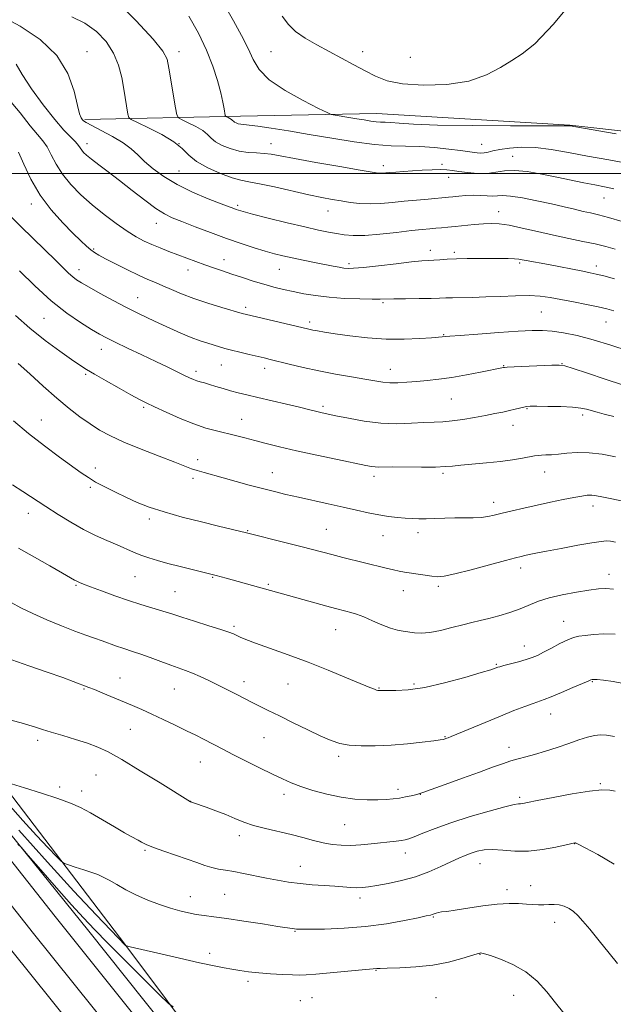
# Model space of a CAD drawing. Extents: x 2169800 to 2172700, y 284800 to 287700.
# Drawn here: x 2171513 to 2171739, y 286184 to 286559 of the extents above; entities that cross this region are included whole.
import ezdxf

# ---------------------------------------------------------------- set-up
doc = ezdxf.new("R2010")
doc.units = 0
doc.header["$MEASUREMENT"] = 0
for name, color, linetype, lineweight in [('BREAKLINE DTM HARD', 7, 'Continuous', 0), ('CONTOUR INDEX', 41, 'Continuous', 13), ('CONTOUR INTERMEDIATE', 44, 'Continuous', 0), ('GRID LINE', 7, 'Continuous', 0), ('SPOT ELEVATION DTM', 2, 'Continuous', 13)]:
    doc.layers.add(name, color=color, linetype=linetype, lineweight=lineweight)

msp = doc.modelspace()

# ---------------------------------------------------------------- linework, layer by layer
at = {"layer": 'BREAKLINE DTM HARD'}
for points in [[(2171019.42, 286901.79, 1199.53), (2171062.44, 286831.77, 1202.33), (2171097.69, 286774.6, 1205.39), (2171123.73, 286734.98, 1208.58), (2171151.86, 286693.67, 1212.09), (2171176.61, 286659.01, 1215.48), (2171195.29, 286634.44, 1217.77), (2171220.52, 286603.35, 1217.69), (2171249.01, 286567.56, 1214.54), (2171284.93, 286520.74, 1208.93), (2171331.17, 286462.9, 1203.11), (2171369.79, 286414.64, 1200.08), (2171406.73, 286367.84, 1197.47), (2171440.95, 286324.77, 1195.55), (2171486.39, 286268.12, 1193.16), (2171526.65, 286217.22, 1191.26), (2171564.81, 286169.63, 1190.36), (2171601.82, 286123.36, 1189.34), (2171649.4, 286061.31, 1189.26), (2171692.33, 286005.53, 1189.22), (2171733.67, 285952.92, 1190.2)], [(2171009.82, 286895.92, 1199.73), (2171052.86, 286825.87, 1202.53), (2171088.2, 286768.56, 1205.59), (2171114.38, 286728.72, 1208.78), (2171142.63, 286687.23, 1212.29), (2171167.55, 286652.33, 1215.68), (2171186.44, 286627.49, 1217.97), (2171211.75, 286596.3, 1217.89), (2171240.18, 286560.59, 1214.74), (2171276.7, 286514.21, 1209.13), (2171322.97, 286456.34, 1203.31), (2171361.57, 286408.11, 1200.28), (2171398.5, 286361.32, 1197.67), (2171432.74, 286318.22, 1195.75), (2171478.18, 286261.58, 1193.36), (2171518.44, 286210.68, 1191.46), (2171556.61, 286163.07, 1190.56), (2171593.55, 286116.89, 1189.54), (2171641.07, 286054.91, 1189.46), (2171684.04, 285999.08, 1189.42), (2171725.33, 285946.54, 1190.4)], [(2171000.22, 286890.05, 1199.53), (2171043.28, 286819.97, 1202.33), (2171078.71, 286762.52, 1205.39), (2171105.03, 286722.46, 1208.58), (2171133.4, 286680.79, 1212.09), (2171158.49, 286645.65, 1215.48), (2171177.59, 286620.54, 1217.77), (2171202.98, 286589.25, 1217.69), (2171231.33, 286553.65, 1214.54), (2171268.47, 286507.68, 1208.93), (2171314.77, 286449.78, 1203.11), (2171353.35, 286401.58, 1200.08), (2171390.27, 286354.8, 1197.47), (2171424.53, 286311.67, 1195.55), (2171469.97, 286255.04, 1193.16), (2171510.23, 286204.14, 1191.26), (2171548.41, 286156.51, 1190.36), (2171585.28, 286110.42, 1189.34), (2171632.74, 286048.51, 1189.26), (2171675.75, 285992.63, 1189.22), (2171716.99, 285940.16, 1190.2)], [(2171608.72, 286124.69, 1188.65), (2171539.54, 286211.59, 1191.16), (2171484.79, 286279.18, 1192.87), (2171433.01, 286342.98, 1196.01), (2171385.46, 286405.54, 1198.81), (2171331.33, 286475.24, 1203.61), (2171284.86, 286533.59, 1210.15), (2171260.87, 286564.45, 1214.1), (2171262.48, 286579.22, 1216.71), (2171278.01, 286591.32, 1220.22), (2171356.91, 286619.56, 1230.08), (2171393.1, 286633.04, 1234.07)], [(2171406.56, 286625.08, 1236.23), (2171337.34, 286600.05, 1231.21), (2171276.52, 286581.17, 1223.13), (2171270.46, 286571.44, 1220.94), (2171297.65, 286532.17, 1217.05), (2171340.3, 286480.75, 1211.12), (2171378.31, 286428.68, 1203.66), (2171417.36, 286379.56, 1201.82), (2171460.64, 286326.67, 1201.32), (2171504.37, 286270.62, 1198.1), (2171553.19, 286206.59, 1194.05), (2171586.1, 286162.71, 1190.27), (2171617.54, 286118.4, 1189.33), (2171655.34, 286065.69, 1188.26), (2171720.48, 285987.83, 1188.85)], [(2171537.98, 286520.5, 1226.19), (2171597.21, 286521.87, 1232.62), (2171649.06, 286522.78, 1234.71), (2171722.65, 286518.33, 1234.04), (2171773.7, 286512.7, 1234.65), (2171820.93, 286509.16, 1235.23), (2171847.08, 286506.98, 1234.1)]]:
    msp.add_polyline3d(points, dxfattribs=at)
at = {"layer": 'CONTOUR INDEX', "flags": 128}
for points, elevation in [([(2171549.508, 286566.124), (2171557.544, 286558.057), (2171564.02, 286551.056), (2171567.691, 286546.574), (2171569.278, 286543.5001), (2171569.994, 286540.085), (2171572.477, 286524.963), (2171572.968, 286522.362), (2171573.6139, 286521.19), (2171574.967, 286520.445), (2171577.3591, 286519.329), (2171580.242, 286517.8729), (2171582.843, 286516.314), (2171584.632, 286514.841), (2171586.036, 286513.4451), (2171587.726, 286512.0691), (2171590.203, 286510.6931), (2171593.304, 286509.455), (2171596.701, 286508.53), (2171600.096, 286508.029), (2171603.316, 286507.798), (2171606.218, 286507.619), (2171608.889, 286507.289), (2171612.341, 286506.674), (2171617.818, 286505.652), (2171625.968, 286504.19), (2171635.0651, 286502.594), (2171642.788, 286501.253), (2171647.412, 286500.462), (2171649.587, 286500.127), (2171650.556, 286500.055), (2171651.394, 286500.086), (2171652.5, 286500.1831), (2171654.102, 286500.338), (2171656.374, 286500.542), (2171659.267, 286500.779), (2171662.677, 286501.0291), (2171666.441, 286501.265), (2171670.155, 286501.438), (2171673.358, 286501.488), (2171675.777, 286501.375), (2171677.889, 286501.115), (2171680.361, 286500.742), (2171683.659, 286500.3171), (2171687.435, 286500.012), (2171691.141, 286500.025), (2171694.422, 286500.452), (2171697.689, 286500.971), (2171701.546, 286501.159), (2171706.409, 286500.707), (2171711.947, 286499.773), (2171717.642, 286498.628), (2171727.926, 286496.495), (2171732.16, 286495.638), (2171735.756, 286494.9281), (2171739.374, 286494.1331)], 1230), ([(2171512.7089, 286508.165), (2171514.731, 286503.572), (2171517.4821, 286497.78), (2171520.994, 286491.694), (2171525.189, 286486.0939), (2171529.555, 286481.256), (2171533.469, 286477.33), (2171536.455, 286474.409), (2171538.627, 286472.342), (2171540.2449, 286470.915), (2171541.624, 286469.888), (2171543.304, 286468.895), (2171545.881, 286467.543), (2171549.7081, 286465.58), (2171554.183, 286463.326), (2171558.46, 286461.246), (2171561.92, 286459.676), (2171564.834, 286458.442), (2171567.699, 286457.241), (2171570.954, 286455.829), (2171574.818, 286454.213), (2171579.454, 286452.455), (2171584.831, 286450.649), (2171590.137, 286448.998), (2171597.8999, 286446.684), (2171598.392, 286446.55), (2171599.009, 286446.399), (2171623.249, 286440.6701), (2171624.707, 286440.371), (2171626.516, 286440.049), (2171629.198, 286439.618), (2171633.212, 286439.012), (2171638.827, 286438.216), (2171645.541, 286437.436), (2171652.658, 286436.929), (2171659.5011, 286436.873), (2171665.472, 286437.12), (2171669.994, 286437.441), (2171674.016, 286437.769), (2171675.252, 286437.9181), (2171676.945, 286438.076), (2171680.83, 286438.381), (2171687.515, 286438.8659), (2171695.546, 286439.427), (2171702.9519, 286439.923), (2171708.285, 286440.229), (2171712.184, 286440.275), (2171715.814, 286440.007), (2171720.142, 286439.37), (2171725.355, 286438.3009), (2171731.442, 286436.735), (2171738.225, 286434.691), (2171744.852, 286432.521)], 1220), ([(2171510.87, 286405.834), (2171516.5371, 286401.006), (2171522.565, 286396.275), (2171528.3241, 286392.012), (2171536.616, 286386.055), (2171539.318, 286384.215), (2171542.09, 286382.55), (2171545.568, 286380.691), (2171549.586, 286378.6889), (2171553.777, 286376.695), (2171557.935, 286374.82), (2171562.51, 286373.007), (2171568.113, 286371.154), (2171575.046, 286369.215), (2171582.369, 286367.354), (2171588.832, 286365.788), (2171599.511, 286363.229), (2171614.576, 286359.458), (2171620.196, 286358.0329), (2171624.618, 286356.885), (2171631.942, 286354.961), (2171636.192, 286353.876), (2171652.659, 286349.732), (2171655.45, 286349.075), (2171657.673, 286348.621), (2171659.681, 286348.277), (2171667.509, 286347.038), (2171670.125, 286346.666), (2171672.2651, 286346.5), (2171674.791, 286346.737), (2171678.824, 286347.595), (2171685.003, 286349.169), (2171692.0269, 286351.048), (2171698.1119, 286352.7), (2171701.938, 286353.724), (2171704.052, 286354.259), (2171705.467, 286354.579), (2171707.123, 286354.929), (2171709.664, 286355.442), (2171713.662, 286356.223), (2171719.351, 286357.311), (2171725.621, 286358.483), (2171731.02, 286359.445), (2171734.495, 286359.975), (2171736.561, 286360.118), (2171738.1281, 286359.988), (2171739.992, 286359.678)], 1210), ([(2171510.342, 286291.728), (2171513.7, 286290.836), (2171516.595, 286290.025), (2171519.142, 286289.247), (2171521.814, 286288.397), (2171525.169, 286287.357), (2171529.5501, 286286.054), (2171534.413, 286284.596), (2171539.001, 286283.131), (2171542.866, 286281.69), (2171546.8249, 286279.809), (2171552.008, 286276.9), (2171559.051, 286272.675), (2171566.605, 286268.031), (2171578.139, 286260.846), (2171578.614, 286260.659), (2171579.391, 286260.382), (2171584.125, 286258.745), (2171587.866, 286257.41), (2171591.69, 286255.949), (2171595.122, 286254.512), (2171598.4621, 286253.14), (2171602.206, 286251.848), (2171606.688, 286250.643), (2171616.47, 286248.345), (2171620.924, 286247.191), (2171624.957, 286246.113), (2171628.658, 286245.2229), (2171632.135, 286244.611), (2171635.574, 286244.288), (2171639.179, 286244.244), (2171643.069, 286244.45), (2171647.022, 286244.813), (2171656.515, 286245.869), (2171658.476, 286246.108), (2171659.882, 286246.336), (2171661.281, 286246.738), (2171663.339, 286247.537), (2171666.62, 286248.893), (2171671.2719, 286250.723), (2171677.337, 286252.879), (2171684.615, 286255.182), (2171691.933, 286257.311), (2171697.871, 286258.913), (2171701.405, 286259.7459), (2171703.091, 286260.023), (2171703.879, 286260.067), (2171704.715, 286260.176), (2171706.522, 286260.531), (2171710.219, 286261.291), (2171716.289, 286262.512), (2171723.471, 286263.867), (2171730.069, 286264.929), (2171734.776, 286265.379), (2171737.837, 286265.316), (2171739.884, 286264.945)], 1200)]:
    msp.add_lwpolyline(points, dxfattribs=dict(at, elevation=elevation))
at = {"layer": 'CONTOUR INTERMEDIATE', "flags": 128}
for points, elevation in [([(2171613.065, 286559.922), (2171615.4559, 286556.713), (2171618.2239, 286554.085), (2171621.873, 286551.522), (2171626.234, 286548.941), (2171630.966, 286546.365), (2171640.388, 286541.377), (2171644.677, 286539.078), (2171648.63, 286537.006), (2171653.047, 286535.297), (2171658.924, 286534.107), (2171666.845, 286533.5871), (2171675.746, 286533.894), (2171684.152, 286535.183), (2171690.917, 286537.481), (2171696.205, 286540.299), (2171700.509, 286543.0209), (2171704.466, 286545.489), (2171709.29, 286549.373), (2171716.335, 286556.799), (2171726.288, 286568.904)], 1236), ([(2171591.053, 286564.304), (2171594.6019, 286558.0739), (2171597.673, 286552.449), (2171600.119, 286547.53), (2171602.013, 286543.331), (2171604.305, 286539.526), (2171608.162, 286535.699), (2171614.236, 286531.6169), (2171621.118, 286527.759), (2171626.882, 286524.784), (2171630.159, 286523.146), (2171631.8, 286522.473), (2171633.2101, 286522.189), (2171638.4141, 286521.351), (2171641.509, 286520.8391), (2171644.336, 286520.359), (2171646.789, 286519.963), (2171648.843, 286519.694), (2171650.551, 286519.569), (2171652.271, 286519.5), (2171654.437, 286519.369), (2171657.64, 286519.097), (2171663.106, 286518.754), (2171672.2169, 286518.443), (2171685.501, 286518.246), (2171700.065, 286518.152), (2171712.164, 286518.123), (2171719.017, 286518.125), (2171722.292, 286518.152), (2171722.763, 286518.097), (2171724.9, 286517.736), (2171740.236, 286515.079)], 1234), ([(2171505.996, 286560.029), (2171513.408, 286556.003), (2171520.962, 286550.935), (2171527.322, 286544.859), (2171531.496, 286537.995), (2171533.866, 286531.3009), (2171535.161, 286525.92), (2171536.003, 286522.678), (2171536.595, 286521.116), (2171537.036, 286520.458), (2171537.505, 286520.004), (2171538.507, 286519.365), (2171540.627, 286518.227), (2171544.19, 286516.387), (2171548.478, 286514.08), (2171552.512, 286511.65), (2171555.588, 286509.349), (2171558.092, 286507.067), (2171560.683, 286504.603), (2171563.929, 286501.819), (2171568.0271, 286498.825), (2171573.087, 286495.795), (2171579.022, 286492.91), (2171584.969, 286490.387), (2171589.873, 286488.453), (2171594.636, 286486.61), (2171595.553, 286486.27), (2171596.4411, 286485.977), (2171598.21, 286485.485), (2171601.816, 286484.5519), (2171607.792, 286483.043), (2171614.97, 286481.262), (2171621.756, 286479.623), (2171626.923, 286478.444), (2171630.722, 286477.655), (2171633.769, 286477.092), (2171636.679, 286476.639), (2171640.056, 286476.3791), (2171644.5, 286476.444), (2171650.318, 286476.904), (2171656.638, 286477.584), (2171662.293, 286478.245), (2171666.41, 286478.702), (2171669.297, 286478.983), (2171671.555, 286479.164), (2171673.726, 286479.322), (2171676.122, 286479.51), (2171678.995, 286479.78), (2171686.211, 286480.557), (2171689.723, 286480.879), (2171692.733, 286481.012), (2171695.752, 286480.844), (2171699.49, 286480.257), (2171704.442, 286479.197), (2171710.25, 286477.851), (2171716.34, 286476.468), (2171722.204, 286475.243), (2171727.588, 286474.163), (2171732.3, 286473.159), (2171736.2569, 286472.171), (2171739.806, 286471.161)], 1226), ([(2171532.977, 286559.643), (2171537.951, 286557.215), (2171542.367, 286554.043), (2171546.074, 286550.193), (2171548.919, 286545.846), (2171550.822, 286541.199), (2171552.017, 286536.513), (2171552.813, 286532.063), (2171554.368, 286522.62), (2171554.692, 286521.343), (2171555.63, 286520.497), (2171557.987, 286519.357), (2171562.206, 286517.389), (2171567.289, 286514.822), (2171571.875, 286512.073), (2171575.03, 286509.475), (2171577.507, 286507.014), (2171580.487, 286504.587), (2171584.7719, 286502.161), (2171589.668, 286499.973), (2171594.1039, 286498.331), (2171597.399, 286497.406), (2171600.4191, 286496.829), (2171604.419, 286496.098), (2171610.224, 286494.854), (2171623.278, 286491.901), (2171628.2201, 286490.857), (2171632.081, 286490.126), (2171635.495, 286489.547), (2171638.988, 286489.008), (2171642.669, 286488.584), (2171646.54, 286488.403), (2171650.611, 286488.545), (2171654.911, 286488.922), (2171659.477, 286489.401), (2171664.24, 286489.869), (2171668.723, 286490.273), (2171676.42, 286490.919), (2171678.089, 286491.088), (2171680.3069, 286491.329), (2171682.971, 286491.5631), (2171685.818, 286491.676), (2171688.602, 286491.603), (2171691.143, 286491.457), (2171693.278, 286491.398), (2171695.007, 286491.512), (2171696.973, 286491.597), (2171699.979, 286491.377), (2171704.543, 286490.66), (2171710.042, 286489.594), (2171715.567, 286488.412), (2171720.377, 286487.313), (2171724.393, 286486.3589), (2171727.705, 286485.583), (2171730.514, 286484.96), (2171733.46, 286484.266), (2171737.296, 286483.222), (2171742.454, 286481.665)], 1228), ([(2171577.55, 286559.837), (2171581.225, 286553.359), (2171584.327, 286546.901), (2171586.718, 286540.809), (2171588.465, 286535.342), (2171589.69, 286530.735), (2171590.509, 286527.172), (2171591.015, 286524.612), (2171591.456, 286522.093), (2171591.624, 286521.723), (2171591.946, 286521.533), (2171592.513, 286521.269), (2171593.195, 286520.924), (2171593.81, 286520.555), (2171594.233, 286520.207), (2171594.566, 286519.876), (2171594.9659, 286519.551), (2171595.56, 286519.225), (2171596.351, 286518.9331), (2171597.311, 286518.715), (2171598.516, 286518.579), (2171600.4699, 286518.394), (2171603.779, 286517.992), (2171608.885, 286517.247), (2171615.559, 286516.183), (2171623.407, 286514.864), (2171631.967, 286513.391), (2171640.508, 286512.01), (2171648.232, 286511.001), (2171654.599, 286510.544), (2171660.088, 286510.409), (2171665.4361, 286510.263), (2171671.118, 286509.859), (2171676.564, 286509.296), (2171680.94, 286508.7551), (2171683.671, 286508.378), (2171686.252, 286507.965), (2171687.384, 286507.814), (2171688.663, 286507.742), (2171690.018, 286507.828), (2171691.457, 286508.124), (2171693.289, 286508.58), (2171695.899, 286509.118), (2171699.572, 286509.637), (2171704.193, 286509.945), (2171709.549, 286509.829), (2171715.479, 286509.143), (2171722.048, 286508.0081), (2171729.376, 286506.613), (2171737.428, 286505.124), (2171745.543, 286503.607)], 1232), ([(2171511.871, 286541.584), (2171514.079, 286537.678), (2171517.716, 286532.197), (2171522.163, 286526.07), (2171526.516, 286520.515), (2171530.041, 286516.478), (2171532.659, 286513.788), (2171534.458, 286511.997), (2171535.563, 286510.705), (2171536.239, 286509.712), (2171536.791, 286508.861), (2171537.514, 286507.9921), (2171538.671, 286506.909), (2171540.519, 286505.41), (2171543.254, 286503.327), (2171546.8249, 286500.635), (2171551.124, 286497.346), (2171555.956, 286493.569), (2171560.792, 286489.816), (2171565.018, 286486.698), (2171568.281, 286484.618), (2171571.271, 286483.158), (2171574.9391, 286481.69), (2171579.954, 286479.747), (2171585.857, 286477.498), (2171591.91, 286475.27), (2171597.483, 286473.332), (2171602.403, 286471.728), (2171606.605, 286470.445), (2171610.124, 286469.45), (2171613.3839, 286468.627), (2171616.911, 286467.838), (2171621.041, 286466.985), (2171625.377, 286466.124), (2171632.468, 286464.7419), (2171634.833, 286464.299), (2171636.627, 286464.004), (2171638.17, 286463.857), (2171640.3041, 286463.916), (2171643.996, 286464.255), (2171649.779, 286464.896), (2171656.447, 286465.659), (2171662.354, 286466.311), (2171666.289, 286466.684), (2171668.776, 286466.86), (2171670.769, 286466.981), (2171673.076, 286467.159), (2171675.926, 286467.366), (2171679.399, 286467.543), (2171683.495, 286467.641), (2171687.889, 286467.672), (2171692.174, 286467.661), (2171695.993, 286467.627), (2171699.173, 286467.568), (2171701.591, 286467.476), (2171703.231, 286467.343), (2171704.505, 286467.149), (2171705.932, 286466.873), (2171714.437, 286465.289), (2171727.54, 286462.781), (2171730.335, 286462.235), (2171732.662, 286461.729), (2171735.537, 286461.014), (2171739.629, 286459.932)], 1224), ([(2171508.531, 286528.805), (2171513.317, 286523.062), (2171517.164, 286518.164), (2171519.954, 286514.8051), (2171521.967, 286512.409), (2171523.5829, 286510.081), (2171525.167, 286507.119), (2171527.018, 286503.591), (2171529.424, 286499.754), (2171532.594, 286495.834), (2171536.431, 286491.917), (2171540.761, 286488.055), (2171545.379, 286484.329), (2171549.948, 286480.931), (2171554.097, 286478.082), (2171557.575, 286475.924), (2171560.609, 286474.287), (2171563.541, 286472.925), (2171566.648, 286471.629), (2171569.9331, 286470.346), (2171576.783, 286467.77), (2171580.23, 286466.493), (2171583.622, 286465.259), (2171586.944, 286464.082), (2171590.334, 286462.913), (2171593.968, 286461.686), (2171597.9509, 286460.366), (2171602.096, 286459.038), (2171606.15, 286457.816), (2171609.932, 286456.782), (2171613.58, 286455.89), (2171617.306, 286455.061), (2171621.322, 286454.243), (2171625.825, 286453.488), (2171631.009, 286452.875), (2171636.876, 286452.463), (2171642.646, 286452.23), (2171647.347, 286452.132), (2171650.39, 286452.127), (2171655.637, 286452.245), (2171660.062, 286452.301), (2171665.19, 286452.355), (2171669.801, 286452.426), (2171673.03, 286452.523), (2171675.439, 286452.627), (2171677.944, 286452.714), (2171685.541, 286452.841), (2171690.585, 286452.986), (2171696.23, 286453.228), (2171701.945, 286453.451), (2171707.12, 286453.5011), (2171711.36, 286453.261), (2171715.157, 286452.743), (2171719.219, 286451.9939), (2171724.008, 286451.077), (2171728.986, 286450.109), (2171733.365, 286449.225), (2171736.626, 286448.498), (2171739.316, 286447.7669)], 1222), ([(2171509.893, 286483.466), (2171513.594, 286479.79), (2171522.726, 286470.939), (2171526.813, 286466.957), (2171529.772, 286464.0459), (2171531.817, 286462.056), (2171533.353, 286460.663), (2171534.811, 286459.54), (2171536.713, 286458.33), (2171539.609, 286456.6681), (2171543.823, 286454.326), (2171548.804, 286451.617), (2171553.779, 286448.992), (2171558.166, 286446.785), (2171562.147, 286444.8811), (2171566.097, 286443.049), (2171570.278, 286441.13), (2171574.497, 286439.247), (2171578.45, 286437.591), (2171581.888, 286436.307), (2171584.797, 286435.342), (2171589.256, 286433.974), (2171591.298, 286433.377), (2171593.789, 286432.7141), (2171597.005, 286431.927), (2171600.514, 286431.103), (2171606.219, 286429.7799), (2171608.587, 286429.212), (2171615.818, 286427.425), (2171621.106, 286426.172), (2171627.102, 286424.87), (2171633.41, 286423.657), (2171639.447, 286422.586), (2171644.587, 286421.693), (2171648.415, 286421.008), (2171651.372, 286420.5469), (2171654.112, 286420.322), (2171657.168, 286420.331), (2171660.593, 286420.517), (2171664.323, 286420.811), (2171668.329, 286421.169), (2171672.734, 286421.655), (2171677.701, 286422.359), (2171683.215, 286423.319), (2171688.568, 286424.352), (2171697.313, 286426.1151), (2171697.708, 286426.176), (2171698.772, 286426.2489), (2171701.345, 286426.377), (2171715.7481, 286427.018), (2171718.531, 286427.0761), (2171720.677, 286426.749), (2171723.867, 286425.76), (2171729.27, 286423.9601), (2171736.0079, 286421.734), (2171742.692, 286419.594)], 1218), ([(2171513.058, 286462.878), (2171518.899, 286457.167), (2171525.195, 286451.488), (2171531.1429, 286446.8059), (2171536.341, 286443.2241), (2171540.488, 286440.631), (2171543.501, 286438.845), (2171546.171, 286437.4), (2171549.507, 286435.76), (2171554.202, 286433.5439), (2171559.682, 286430.977), (2171565.057, 286428.439), (2171569.594, 286426.248), (2171575.917, 286423.12), (2171577.863, 286422.174), (2171579.304, 286421.533), (2171580.553, 286421.073), (2171581.893, 286420.675), (2171583.485, 286420.246), (2171585.461, 286419.697), (2171587.896, 286418.972), (2171590.639, 286418.144), (2171593.481, 286417.317), (2171596.335, 286416.553), (2171599.593, 286415.75), (2171603.766, 286414.764), (2171614.785, 286412.184), (2171619.7339, 286411.013), (2171623.146, 286410.1841), (2171626.856, 286409.261), (2171628.324, 286408.925), (2171633.556, 286407.802), (2171638.349, 286406.802), (2171644.258, 286405.75), (2171650.591, 286404.989), (2171656.728, 286404.7631), (2171662.318, 286404.907), (2171667.082, 286405.155), (2171670.891, 286405.313), (2171674.233, 286405.472), (2171677.748, 286405.793), (2171681.882, 286406.386), (2171686.312, 286407.149), (2171690.5199, 286407.9301), (2171694.1, 286408.607), (2171697.085, 286409.195), (2171699.6191, 286409.738), (2171701.813, 286410.265), (2171705.026, 286411.092), (2171706.066, 286411.292), (2171707.44, 286411.368), (2171709.978, 286411.37), (2171714.169, 286411.334), (2171719.135, 286411.236), (2171723.657, 286411.037), (2171726.827, 286410.71), (2171728.999, 286410.275), (2171732.959, 286409.179), (2171735.69, 286408.44), (2171739.31, 286407.4349)], 1216), ([(2171511.574, 286445.875), (2171517.101, 286441.052), (2171522.934, 286436.416), (2171528.453, 286432.327), (2171532.962, 286429.134), (2171536.068, 286427.006), (2171538.6, 286425.396), (2171541.69, 286423.5799), (2171546.097, 286421.057), (2171551.085, 286418.231), (2171555.546, 286415.732), (2171558.735, 286413.99), (2171561.37, 286412.645), (2171564.5309, 286411.138), (2171568.986, 286409.08), (2171574.238, 286406.764), (2171579.479, 286404.654), (2171584.072, 286403.099), (2171588.081, 286401.99), (2171595.295, 286400.245), (2171598.905, 286399.3421), (2171602.746, 286398.351), (2171607.028, 286397.23), (2171612.137, 286395.941), (2171618.501, 286394.447), (2171626.227, 286392.7621), (2171634.134, 286391.106), (2171644.887, 286388.896), (2171647.155, 286388.461), (2171648.45, 286388.29), (2171649.669, 286388.249), (2171654.956, 286388.278), (2171666.126, 286388.234), (2171671.436, 286388.2699), (2171675.1029, 286388.41), (2171677.922, 286388.649), (2171681.128, 286388.972), (2171690.9161, 286389.838), (2171696.213, 286390.394), (2171700.819, 286391.024), (2171704.544, 286391.647), (2171709.189, 286392.502), (2171710.523, 286392.69), (2171711.804, 286392.788), (2171713.443, 286392.856), (2171715.567, 286392.963), (2171718.239, 286393.182), (2171721.51, 286393.529), (2171725.3989, 286393.794), (2171729.915, 286393.712), (2171734.957, 286393.107), (2171739.985, 286392.173)], 1214), ([(2171512.6419, 286427.6571), (2171516.998, 286423.712), (2171522.115, 286419.056), (2171527.29, 286414.465), (2171531.963, 286410.56), (2171536.135, 286407.343), (2171539.946, 286404.659), (2171543.62, 286402.337), (2171547.715, 286400.129), (2171552.874, 286397.767), (2171559.405, 286395.098), (2171566.288, 286392.426), (2171572.172, 286390.168), (2171578.6361, 286387.628), (2171580.779, 286386.886), (2171583.349, 286386.144), (2171590.617, 286384.2), (2171600.575, 286381.418), (2171605.59, 286380.051), (2171610.119, 286378.898), (2171614.507, 286377.864), (2171619.274, 286376.796), (2171630.609, 286374.289), (2171636.2779, 286373.02), (2171641.343, 286371.87), (2171645.829, 286370.8799), (2171649.874, 286370.075), (2171653.587, 286369.474), (2171656.954, 286369.053), (2171659.933, 286368.778), (2171662.547, 286368.619), (2171665.084, 286368.558), (2171667.899, 286368.581), (2171671.243, 286368.669), (2171674.956, 286368.78), (2171678.773, 286368.866), (2171682.453, 286368.902), (2171685.846, 286368.954), (2171688.821, 286369.109), (2171691.358, 286369.442), (2171693.855, 286369.969), (2171696.817, 286370.692), (2171700.622, 286371.602), (2171705.14, 286372.646), (2171710.116, 286373.758), (2171715.254, 286374.866), (2171720.101, 286375.877), (2171724.166, 286376.691), (2171727.114, 286377.2299), (2171729.236, 286377.5), (2171730.982, 286377.53), (2171732.762, 286377.348), (2171734.823, 286376.978), (2171744.123, 286375.033)], 1212), ([(2171510.504, 286381.476), (2171514.403, 286378.982), (2171523.13, 286373.187), (2171527.847, 286370.146), (2171532.665, 286367.209), (2171537.457, 286364.535), (2171542.091, 286362.246), (2171546.413, 286360.302), (2171550.262, 286358.624), (2171556.47, 286355.836), (2171559.293, 286354.6839), (2171562.276, 286353.657), (2171565.649, 286352.661), (2171569.631, 286351.59), (2171574.271, 286350.386), (2171587.913, 286346.923), (2171591.722, 286345.894), (2171625.493, 286336.577), (2171630.149, 286335.307), (2171633.397, 286334.436), (2171637.343, 286333.419), (2171639.213, 286332.924), (2171641.437, 286332.233), (2171644.181, 286331.202), (2171647.501, 286329.773), (2171651.029, 286328.2269), (2171654.29, 286326.927), (2171656.94, 286326.138), (2171659.147, 286325.722), (2171663.4149, 286325.1429), (2171666.028, 286324.991), (2171669.3, 286325.232), (2171673.346, 286326.0211), (2171677.722, 286327.128), (2171681.842, 286328.233), (2171685.305, 286329.099), (2171688.44, 286329.836), (2171691.7619, 286330.643), (2171695.622, 286331.671), (2171699.738, 286332.9009), (2171703.667, 286334.27), (2171710.609, 286337.143), (2171714.68, 286338.487), (2171719.721, 286339.669), (2171725.085, 286340.651), (2171729.871, 286341.403), (2171733.4541, 286341.888), (2171736.313, 286342.038), (2171739.2, 286341.777)], 1208), ([(2171512.728, 286357.3369), (2171518.769, 286353.998), (2171524.707, 286350.64), (2171529.525, 286347.876), (2171534.067, 286345.244), (2171534.962, 286344.757), (2171535.885, 286344.327), (2171537.419, 286343.709), (2171540.115, 286342.684), (2171544.301, 286341.128), (2171549.407, 286339.281), (2171554.637, 286337.475), (2171559.318, 286335.976), (2171566.446, 286333.837), (2171568.936, 286333.041), (2171571.462, 286332.196), (2171574.896, 286331.074), (2171579.756, 286329.543), (2171585.139, 286327.862), (2171589.79, 286326.386), (2171592.781, 286325.374), (2171594.513, 286324.706), (2171597.1049, 286323.536), (2171599.313, 286322.628), (2171602.956, 286321.252), (2171615.32, 286316.785), (2171622.95, 286313.927), (2171630.65, 286310.888), (2171637.636, 286308.029), (2171646.469, 286304.349), (2171648.209, 286303.645), (2171649.021, 286303.351), (2171649.506, 286303.223), (2171649.85, 286303.181), (2171650.136, 286303.189), (2171650.51, 286303.211), (2171651.378, 286303.221), (2171653.21, 286303.198), (2171656.408, 286303.177), (2171661.101, 286303.445), (2171667.348, 286304.346), (2171674.945, 286306.066), (2171682.622, 286308.151), (2171688.848, 286309.988), (2171692.506, 286311.111), (2171694.148, 286311.647), (2171695.167, 286312.0309), (2171695.935, 286312.263), (2171697.471, 286312.6761), (2171700.015, 286313.338), (2171703.076, 286314.15), (2171705.984, 286314.973), (2171708.271, 286315.727), (2171710.294, 286316.575), (2171712.61, 286317.738), (2171715.591, 286319.333), (2171718.844, 286321.056), (2171721.788, 286322.5), (2171724.043, 286323.37), (2171726.043, 286323.823), (2171728.422, 286324.1311), (2171731.653, 286324.483), (2171735.557, 286324.7281), (2171739.794, 286324.633)], 1206), ([(2171509.904, 286336.714), (2171513.631, 286334.6919), (2171518.119, 286332.491), (2171523.457, 286330.123), (2171529.072, 286327.798), (2171534.228, 286325.774), (2171538.374, 286324.237), (2171541.71, 286323.064), (2171544.623, 286322.0591), (2171550.042, 286320.133), (2171552.381, 286319.319), (2171556.529, 286317.967), (2171559.2411, 286317.029), (2171562.854, 286315.702), (2171566.891, 286314.194), (2171570.6799, 286312.798), (2171576.327, 286310.805), (2171578.909, 286309.81), (2171581.82, 286308.555), (2171584.928, 286307.12), (2171587.983, 286305.652), (2171590.783, 286304.2701), (2171593.304, 286302.997), (2171595.57, 286301.833), (2171601.895, 286298.558), (2171604.518, 286297.234), (2171607.803, 286295.6), (2171612.022, 286293.52), (2171617.256, 286290.955), (2171622.818, 286288.2589), (2171627.825, 286285.88), (2171631.689, 286284.169), (2171634.983, 286283.076), (2171638.57, 286282.45), (2171643.122, 286282.163), (2171648.543, 286282.171), (2171654.544, 286282.451), (2171660.75, 286282.959), (2171666.437, 286283.554), (2171670.794, 286284.07), (2171673.268, 286284.387), (2171674.335, 286284.551), (2171674.73, 286284.652), (2171675.77, 286285.021), (2171676.219, 286285.195), (2171677.386, 286285.675), (2171690.327, 286291.08), (2171696.198, 286293.492), (2171701.317, 286295.539), (2171705.469, 286297.1439), (2171708.604, 286298.301), (2171712.848, 286299.786), (2171715.548, 286300.832), (2171719.461, 286302.454), (2171723.798, 286304.301), (2171729.558, 286306.795), (2171730.535, 286307.199), (2171731.044, 286307.341), (2171731.721, 286307.417), (2171733.031, 286307.385), (2171735.399, 286307.142), (2171739.08, 286306.599), (2171743.6669, 286305.735)], 1204), ([(2171510.211, 286314.832), (2171516.691, 286312.641), (2171523.626, 286310.218), (2171529.599, 286308.086), (2171533.5469, 286306.643), (2171539.541, 286304.3719), (2171541.62, 286303.533), (2171544.775, 286302.216), (2171556.124, 286297.446), (2171559.631, 286295.951), (2171563.447, 286294.246), (2171567.819, 286292.197), (2171572.386, 286289.993), (2171576.636, 286287.903), (2171580.1781, 286286.137), (2171583.103, 286284.656), (2171590.743, 286280.708), (2171594.367, 286278.867), (2171599.176, 286276.458), (2171604.49, 286273.8189), (2171609.385, 286271.404), (2171613.228, 286269.543), (2171616.563, 286268.067), (2171620.225, 286266.679), (2171624.829, 286265.176), (2171630.106, 286263.717), (2171635.568, 286262.551), (2171640.776, 286261.864), (2171645.484, 286261.581), (2171649.498, 286261.56), (2171652.708, 286261.683), (2171655.343, 286261.922), (2171657.718, 286262.27), (2171660.052, 286262.709), (2171662.185, 286263.165), (2171663.861, 286263.549), (2171665.054, 286263.851), (2171666.66, 286264.37), (2171669.807, 286265.4801), (2171675.192, 286267.408), (2171681.7981, 286269.789), (2171688.176, 286272.11), (2171693.199, 286273.962), (2171697.016, 286275.346), (2171700.092, 286276.367), (2171702.883, 286277.15), (2171705.786, 286277.895), (2171709.187, 286278.823), (2171713.322, 286280.0859), (2171717.832, 286281.558), (2171722.209, 286283.044), (2171726.037, 286284.368), (2171729.27, 286285.421), (2171731.954, 286286.115), (2171734.223, 286286.377), (2171736.5701, 286286.215), (2171739.576, 286285.657)], 1202), ([(2171506.801, 286268.668), (2171515.001, 286266.152), (2171521.507, 286264.113), (2171527.705, 286262.081), (2171532.471, 286260.346), (2171536.318, 286258.656), (2171540.172, 286256.619), (2171544.666, 286254.013), (2171549.2611, 286251.267), (2171553.126, 286248.979), (2171555.665, 286247.573), (2171558.338, 286246.226), (2171559.585, 286245.507), (2171561.377, 286244.566), (2171564.114, 286243.394), (2171568.006, 286242.009), (2171576.903, 286239.06), (2171580.6091, 286237.747), (2171583.69, 286236.644), (2171586.366, 286235.801), (2171588.874, 286235.226), (2171591.522, 286234.773), (2171594.638, 286234.253), (2171598.435, 286233.529), (2171607.068, 286231.777), (2171611.318, 286230.964), (2171615.533, 286230.262), (2171619.893, 286229.694), (2171624.483, 286229.266), (2171629.02, 286228.943), (2171633.125, 286228.674), (2171639.269, 286228.235), (2171641.569, 286228.143), (2171643.648, 286228.199), (2171645.984, 286228.449), (2171649.115, 286228.942), (2171653.397, 286229.724), (2171658.468, 286230.839), (2171663.786, 286232.332), (2171668.866, 286234.189), (2171673.442, 286236.168), (2171677.307, 286237.969), (2171680.343, 286239.364), (2171682.804, 286240.418), (2171685.034, 286241.264), (2171687.357, 286241.991), (2171690.01, 286242.504), (2171693.211, 286242.657), (2171697.124, 286242.401), (2171701.6911, 286242.06), (2171706.802, 286242.049), (2171712.229, 286242.651), (2171717.293, 286243.597), (2171721.2, 286244.484), (2171724.484, 286245.245), (2171724.693, 286245.18), (2171725.718, 286244.675), (2171728.406, 286243.3), (2171733.264, 286240.737), (2171739.434, 286237.105)], 1198), ([(2171508.642, 286260.161), (2171514.373, 286253.751), (2171519.623, 286248.034), (2171524.045, 286243.326), (2171527.239, 286239.976), (2171529.035, 286238.154), (2171530.2, 286237.328), (2171531.732, 286236.793), (2171534.337, 286235.994), (2171537.549, 286234.987), (2171540.6089, 286233.984), (2171542.979, 286233.117), (2171544.999, 286232.208), (2171547.23, 286230.999), (2171550.117, 286229.32), (2171553.637, 286227.332), (2171557.654, 286225.284), (2171562.002, 286223.3891), (2171566.397, 286221.733), (2171570.5301, 286220.369), (2171574.168, 286219.329), (2171577.402, 286218.559), (2171580.398, 286217.988), (2171583.4119, 286217.527), (2171587.045, 286217.035), (2171591.984, 286216.354), (2171598.544, 286215.396), (2171605.55, 286214.34), (2171611.453, 286213.434), (2171617.814, 286212.439), (2171618.581, 286212.37), (2171620.168, 286212.34), (2171623.523, 286212.347), (2171629.2641, 286212.4159), (2171636.712, 286212.683), (2171644.858, 286213.314), (2171652.752, 286214.3889), (2171659.6511, 286215.645), (2171664.869, 286216.732), (2171667.967, 286217.393), (2171669.495, 286217.733), (2171670.253, 286217.95), (2171670.917, 286218.197), (2171671.673, 286218.4661), (2171672.586, 286218.703), (2171673.799, 286218.891), (2171675.761, 286219.143), (2171679.002, 286219.605), (2171683.799, 286220.354), (2171689.426, 286221.189), (2171694.907, 286221.838), (2171699.462, 286222.102), (2171703.106, 286222.069), (2171706.051, 286221.9), (2171708.5041, 286221.735), (2171710.6431, 286221.6329), (2171712.64, 286221.634), (2171714.635, 286221.74), (2171716.627, 286221.806), (2171718.584, 286221.6491), (2171720.475, 286221.125), (2171722.2801, 286220.25), (2171723.982, 286219.075), (2171725.633, 286217.581), (2171727.575, 286215.452), (2171730.222, 286212.299), (2171733.769, 286207.9721), (2171737.553, 286203.278), (2171740.695, 286199.26)], 1196), ([(2171512.871, 286250.02), (2171523.761, 286237.832), (2171533.838, 286226.85), (2171542.294, 286217.846), (2171553.513, 286206.121), (2171553.79, 286205.996), (2171555.201, 286205.644), (2171565.72, 286203.181), (2171573.97, 286201.272), (2171581.639, 286199.535), (2171587.158, 286198.353), (2171590.951, 286197.616), (2171593.942, 286197.095), (2171596.937, 286196.603), (2171600.2719, 286196.129), (2171604.168, 286195.702), (2171608.683, 286195.351), (2171613.226, 286195.09), (2171617.048, 286194.9269), (2171619.74, 286194.88), (2171622.275, 286194.986), (2171625.968, 286195.29), (2171643.498, 286196.8811), (2171649.103, 286197.365), (2171650.336, 286197.435), (2171653.088, 286197.521), (2171657.837, 286197.651), (2171663.924, 286197.9761), (2171670.405, 286198.676), (2171676.427, 286199.84), (2171681.496, 286201.181), (2171687.33, 286202.977), (2171688.285, 286203.239), (2171688.666, 286203.293), (2171689.067, 286203.26), (2171690.0889, 286202.999), (2171692.337, 286202.3049), (2171696.167, 286200.9931), (2171700.957, 286198.965), (2171705.839, 286196.144), (2171710.12, 286192.532), (2171713.82, 286188.45), (2171717.135, 286184.298), (2171720.252, 286180.336)], 1194), ([(2171512.526, 286244.676), (2171513.731, 286243.511), (2171516.418, 286240.449), (2171521.22, 286234.9271), (2171527.1649, 286228.122), (2171532.881, 286221.645), (2171537.432, 286216.615), (2171541.63, 286212.185), (2171546.725, 286207.012), (2171553.468, 286200.2649), (2171566.45, 286187.35), (2171569.77, 286184.122), (2171571.601, 286182.79)], 1192)]:
    msp.add_lwpolyline(points, dxfattribs=dict(at, elevation=elevation))
at = {"layer": 'GRID LINE', "flags": 128}
msp.add_lwpolyline([(2170000, 286500), (2172500, 286500)], dxfattribs=at)
at = {"layer": 'SPOT ELEVATION DTM'}
for p in [(2171538.78, 286546.32, 1226.74), (2171573.78, 286546.32, 1230.52), (2171608.78, 286546.32, 1234.95), (2171643.78, 286546.32, 1236.61), (2171661.9, 286544.22, 1237.39), (2171538.78, 286511.32, 1224.54), (2171573.78, 286511.32, 1227.82), (2171608.78, 286511.32, 1230.64), (2171689.09, 286511.13, 1232.89), (2171673.97, 286503.47, 1230.35), (2171700.81, 286506.46, 1230.83), (2171573.8, 286500.97, 1227), (2171651.54, 286502.91, 1230.49), (2171676.44, 286498.48, 1229.33), (2171517.59, 286488.38, 1219.47), (2171735.56, 286490.61, 1229.17), (2171596.1, 286487.92, 1226.3), (2171630.5, 286485.7, 1227.28), (2171695.51, 286485.52, 1226.66), (2171565.21, 286481.01, 1223.29), (2171541.35, 286471.2, 1220.19), (2171669.46, 286470.68, 1224.53), (2171678.64, 286469.99, 1224.31), (2171590.9, 286467.19, 1222.68), (2171638.47, 286465.72, 1224.34), (2171703.56, 286465.98, 1223.77), (2171535.76, 286463.37, 1218.59), (2171577.19, 286463.26, 1221.37), (2171611.99, 286463.51, 1223.17), (2171732.65, 286464.77, 1224.48), (2171558.13, 286452.73, 1218.8), (2171651.43, 286450.82, 1221.8), (2171599.22, 286449.04, 1220.36), (2171711.81, 286447.28, 1221.01), (2171522.43, 286444.91, 1215.1), (2171623.62, 286443.42, 1220.38), (2171736.4, 286443.46, 1221.15), (2171674.61, 286438.7, 1220.11), (2171544.29, 286433, 1215.32), (2171580.3, 286424.63, 1216.42), (2171589.97, 286427.09, 1217.14), (2171606.38, 286425.87, 1217.48), (2171654.31, 286425.44, 1218.69), (2171697.46, 286426.9, 1218.09), (2171719.59, 286427.65, 1218.06), (2171538.26, 286423.58, 1213.77), (2171677.54, 286414.17, 1217.03), (2171560.39, 286411.04, 1213.77), (2171628.66, 286411.42, 1216.31), (2171706.25, 286410.46, 1215.88), (2171521.47, 286406.17, 1210.8), (2171597.64, 286406.36, 1214.76), (2171727.43, 286408.06, 1215.6), (2171700.93, 286404.15, 1215.32), (2171580.96, 286391.08, 1212.55), (2171541.95, 286387.9, 1210.53), (2171579.16, 286383.92, 1211.6), (2171609.33, 286386.11, 1212.79), (2171647.99, 286384.7, 1213.57), (2171674.31, 286385.86, 1213.74), (2171712.97, 286386.37, 1213.31), (2171540.13, 286380.59, 1209.74), (2171693.55, 286374.78, 1212.53), (2171731.38, 286373.4, 1211.47), (2171516.41, 286370.58, 1207.36), (2171562.53, 286368.46, 1209.63), (2171629.9, 286364.5, 1210.9), (2171599.96, 286364.09, 1210.1), (2171651.52, 286362.14, 1211.2), (2171664.75, 286363.28, 1211.48), (2171703.84, 286349.87, 1209.52), (2171557.07, 286346.58, 1207.08), (2171586.6, 286346.32, 1207.9), (2171737.51, 286347.44, 1208.58), (2171534.65, 286343.18, 1205.84), (2171607.81, 286343.56, 1208.21), (2171672.59, 286342.85, 1209.69), (2171572.3, 286340.77, 1206.91), (2171659.19, 286341.14, 1209.32), (2171594.81, 286327.68, 1206.28), (2171720.31, 286329.52, 1206.74), (2171633.44, 286326.34, 1207.2), (2171705.3, 286320.1, 1206.64), (2171694.67, 286313.17, 1206.14), (2171551.38, 286308.01, 1202.77), (2171598.57, 286306.56, 1204.53), (2171615.27, 286305.71, 1205.15), (2171663.27, 286305.69, 1206.31), (2171731.11, 286306.54, 1203.9), (2171537.62, 286303.71, 1201.86), (2171571.99, 286303.74, 1203.14), (2171649.92, 286304.12, 1206.09), (2171715.36, 286294.27, 1203.29), (2171555.31, 286288.36, 1201.16), (2171520.07, 286284.23, 1199.58), (2171606.12, 286285.24, 1203.07), (2171675.08, 286285.64, 1204.1), (2171699.5, 286281.53, 1202.58), (2171581.96, 286275.95, 1201.21), (2171634.58, 286278.16, 1203.64), (2171542.23, 286271.06, 1198.94), (2171734.25, 286267.77, 1200.17), (2171528.4, 286266.43, 1198.36), (2171536.73, 286264.97, 1198.56), (2171613.77, 286263.72, 1201.52), (2171657.23, 286265.62, 1202.44), (2171665.63, 286263.62, 1201.96), (2171578.26, 286261.02, 1200.02), (2171703.47, 286262.59, 1200.28), (2171636.87, 286252.12, 1201.04), (2171596.78, 286247.91, 1199.52), (2171724.4, 286244.95, 1197.97), (2171560.82, 286242.38, 1197.84), (2171660.04, 286241.4, 1199.4), (2171688.41, 286237.27, 1197.27), (2171619.97, 286236.3, 1198.8), (2171698.62, 286227.42, 1196.51), (2171707.65, 286228.86, 1196.73), (2171578.11, 286224.75, 1196.72), (2171591.19, 286225.64, 1196.97), (2171642.78, 286224.18, 1197.53), (2171670.6, 286216.94, 1195.87), (2171716.86, 286215, 1195.37), (2171617.93, 286211.52, 1195.9), (2171585.55, 286203.13, 1194.48), (2171688.4, 286202.75, 1193.94), (2171648.77, 286196.67, 1193.92), (2171600.09, 286192.48, 1193.63), (2171620.02, 286185.15, 1192.91), (2171624.51, 286186.28, 1193.01), (2171671.61, 286186.3, 1192.87), (2171701.25, 286187.2, 1193.2)]:
    msp.add_point(p, dxfattribs=at)

doc.saveas('drawing.dxf')
